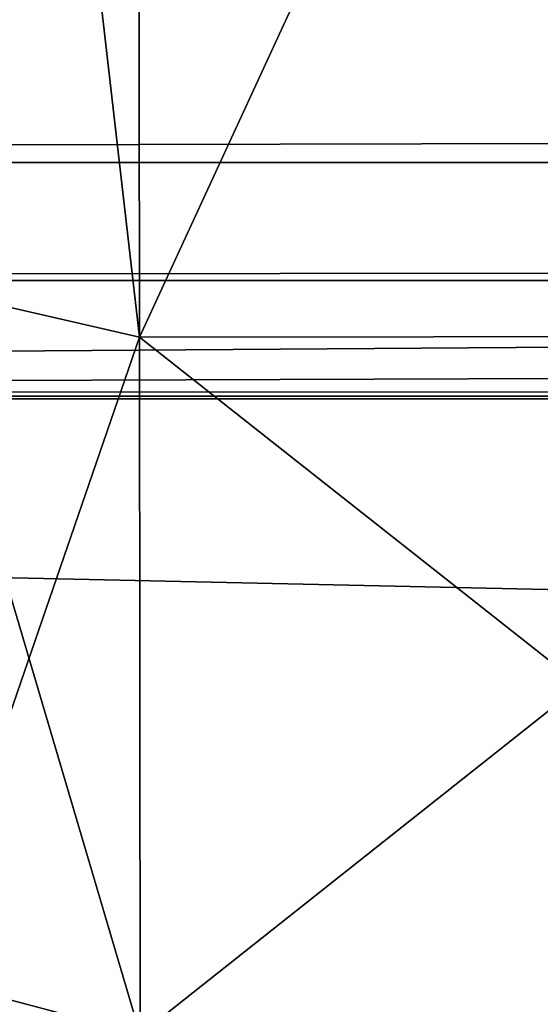
# Model space of a CAD drawing. Extents: x 0 to 76, y -31 to 0.
# Drawn here: x 2.5 to 2.7, y -30.2 to -29.9 of the extents above; entities that cross this region are included whole.
import ezdxf

# ---------------------------------------------------------------- set-up
doc = ezdxf.new("R2010")
doc.units = 0
doc.header["$LTSCALE"] = 0.25
for name, color, linetype in [('AFUCH-3-BYFB', 5, 'Continuous'), ('AFUCH-3-CTPL', 19, 'Continuous'), ('AFUCH-3-FRFB', 5, 'Continuous'), ('AFUCH-3-STFB', 5, 'Continuous'), ('AFUCH-3-STFB2', 5, 'Continuous'), ('AFUCH-P', 2, 'Continuous')]:
    doc.layers.add(name, color=color, linetype=linetype)

msp = doc.modelspace()

# ---------------------------------------------------------------- linework, layer by layer
at = {"layer": 'AFUCH-P', "linetype": 'Continuous', "lineweight": 0}
for p, q in [((76, -30.00001714499702), (0, -30.00001714499702)), ((0.5, -30.00001093499713), (75.5, -30.00001093499712))]:
    msp.add_line(p, q, dxfattribs=at)

# ---------------------------------------------------------------- meshes
at = {"layer": 'AFUCH-3-BYFB'}
mesh = msp.add_polyface(dxfattribs=at)
corners = [(75.5001768029999, -0.500000000000155, 3.089958069099917), (0.5001768029999027, -0.4999999999966533, 3.089958069099887), (0.5001768029999146, -0.2499999999966617, 3.156945367207686), (0.5001768029998885, -0.4999999999987228, 35.99620806909982), (75.5001768029999, -0.2500000000022555, 35.92922077099205), (0.5001768029999, -0.2499999999987529, 35.92922077099202), (75.5001768029999, -0.06698729811006576, 35.74620806909983), (0.5001768029999086, -0.06698729810656241, 35.7462080690998), (0.5001768029999312, 3.306688256543566e-12, 3.589958069099917), (75.50017680299992, -0.06698729810795528, 3.339958069099952), (0.5001768029999231, -0.0669872981044573, 3.339958069099916), (75.50017680299993, -1.949551631241775e-13, 3.589958069099957), (0.500176802999917, 1.20659038316262e-12, 35.49620806909982), (0.5001768029985385, -29.74999999999657, 3.089958069097917), (0.7501768029985385, -7.999999999996616, 3.089958069119318), (0.7501768029975295, -29.74999999999658, 3.089958069097917), (0.7501768029975153, -29.99999999999658, 3.339958069097896), (0.5001768029985284, -29.96650635094267, 3.2149580690979), (0.7501768029975192, -29.96650635094268, 3.214958069097905), (0.5001768029985327, -29.87499999999656, 3.123451718151804), (0.7501768029975232, -29.87499999999658, 3.123451718151804), (0.7501768029975437, -29.74999999999748, 15.12120806909794), (0.5001768029985325, -29.87499999999748, 15.08771442004404), (0.7501768029975241, -29.87499999999748, 15.08771442004404), (0.5001768029985284, -29.96650635094359, 14.99620806909792), (0.7501768029975197, -29.96650635094359, 14.99620806909792), (75.50017680299955, -7.967534030757465, 15.12120806909943), (0.5001768029995475, -7.967534030753963, 15.1212080690994), (0.7501768029985669, -7.999999999997506, 15.12120806908626), (0.7501768029975437, -29.99999999999748, 14.87120806909792), (0.5001768029995475, -7.967534030753754, 21.13299904618382), (75.50017680299955, -7.967534030757255, 21.13299904618384), (0.5001768029995536, -7.968581317742911, 21.17875507629989), (0.5001768029995475, -7.967534030753741, 21.27027912037791), (0.5001768029995536, -7.968581317742912, 21.22452309026184), (75.50017680299955, -7.968581317746414, 21.22452309026187), (75.50017680299955, -7.968581317746413, 21.17875507629992), (75.50017680299955, -7.967534030757243, 21.27027912037795), (0.5001768029995524, -7.834316669386829, 22.97223090742995), (75.50017680299956, -7.83431666939033, 22.97223090742999), (0.5001768029995901, -7.124999999998243, 26.30870806909792), (0.5001768029995648, -7.552752653052394, 24.65600893779049), (75.50017680299956, -7.552752653055895, 24.65600893779052), (75.50017680299959, -7.125000000001744, 26.30870806909795), (75.50017680299965, -6.008919452609457, 29.48606398918723), (75.50017680299977, -3.015028867647955, 35.51308720779055), (0.5001768029997748, -3.015028867644453, 35.51308720779052), (0.5001768029997016, -4.635841152905112, 32.56110584485104), (0.5001768029996387, -6.008919452605954, 29.4860639891872), (0.5001768029997876, -2.79169255267547, 35.77058703574017), (75.25017680299875, -8.000000000000094, 3.089958069119348), (75.25017680299874, -8.000000000000984, 15.12120806908629)]
mesh.append_faces([[corners[k] for k in face] for face in [(3, 4, 5, 5), (5, 6, 7, 7), (8, 9, 10, 10), (13, 14, 15, 15), (16, 17, 18, 18), (18, 19, 20, 20), (21, 22, 23, 23), (23, 24, 25, 25)]], dxfattribs={"vtx0": -1})
mesh.append_faces([[corners[k] for k in face] for face in [(0, 14, 1, 1), (18, 15, 16, 16), (16, 28, 29, 29), (21, 29, 28, 28)]], dxfattribs={"vtx0": -1, "vtx1": -1})
mesh.append_faces([[corners[k] for k in face] for face in [(23, 25, 21, 21), (30, 31, 32, 32), (33, 37, 38, 38), (41, 38, 42, 42), (43, 44, 40, 40), (48, 40, 44, 44), (46, 45, 49, 49), (26, 31, 27, 27), (14, 50, 28, 28)]], dxfattribs={"vtx1": -1})
mesh.append_faces([[corners[k] for k in face] for face in [(26, 27, 28, 28), (15, 14, 16, 16), (14, 28, 16, 16), (25, 29, 21, 21)]], dxfattribs={"vtx1": -1, "vtx3": -1})
mesh.append_faces([[corners[k] for k in face] for face in [(0, 1, 2, 2), (11, 8, 12, 12), (18, 20, 15, 15), (33, 34, 35, 35), (34, 32, 36, 36), (37, 39, 38, 38), (40, 41, 42, 42), (45, 46, 47, 47), (31, 30, 27, 27), (50, 51, 28, 28)]], dxfattribs={"vtx3": -1})
mesh = msp.add_polyface(dxfattribs=at)
corners = [(75.5001768029999, -0.500000000000155, 3.089958069099917), (0.5001768029999146, -0.2499999999966617, 3.156945367207686), (75.50017680299992, -0.25000000000016, 3.156945367207718), (0.5001768029998885, -0.4999999999987228, 35.99620806909982), (75.50017680299989, -0.5000000000022249, 35.99620806909985), (75.5001768029999, -0.2500000000022555, 35.92922077099205), (0.500176802999917, 1.20659038316262e-12, 35.49620806909982), (0.5001768029999086, -0.06698729810656241, 35.7462080690998), (75.50017680299992, -2.295053036505124e-12, 35.49620806909985), (75.5001768029999, -0.06698729811006576, 35.74620806909983), (0.5001768029999, -0.2499999999987529, 35.92922077099202), (75.50017680299993, -1.949551631241775e-13, 3.589958069099957), (75.50017680299992, -0.06698729810795528, 3.339958069099952), (0.5001768029999312, 3.306688256543566e-12, 3.589958069099917), (0.5001768029999231, -0.0669872981044573, 3.339958069099916), (0.5001768029998175, -2.158970484129174, 35.99620806910002), (75.50017680299982, -2.158970484132675, 35.99620806910005), (75.25017680299875, -8.000000000000094, 3.089958069119348), (0.7501768029985385, -7.999999999996616, 3.089958069119318), (75.25017680299874, -8.000000000000984, 15.12120806908629), (75.50017680299955, -7.967534030757465, 15.12120806909943), (0.7501768029985669, -7.999999999997506, 15.12120806908626), (75.25017680299771, -29.87500000000005, 3.123451718151834), (75.25017680299771, -29.96650635094616, 3.214958069097935), (75.25017680299773, -29.75000000000006, 3.089958069097947), (75.25017680299771, -30.00000000000006, 3.339958069097926), (75.25017680299771, -29.96650635094707, 14.99620806909796), (75.25017680299773, -29.75000000000096, 15.12120806909797), (75.25017680299771, -30.00000000000096, 14.87120806909795), (75.25017680299771, -29.87500000000097, 15.08771442004407), (75.50017680299955, -7.968581317746414, 21.22452309026187), (0.5001768029995536, -7.968581317742912, 21.22452309026184), (75.50017680299955, -7.968581317746413, 21.17875507629992), (75.50017680299955, -7.967534030757243, 21.27027912037795), (0.5001768029995475, -7.967534030753741, 21.27027912037791), (0.5001768029995536, -7.968581317742911, 21.17875507629989), (75.50017680299955, -7.967534030757255, 21.13299904618384), (75.50017680299959, -7.125000000001744, 26.30870806909795), (0.5001768029995901, -7.124999999998243, 26.30870806909792), (75.50017680299956, -7.552752653055895, 24.65600893779052), (0.5001768029995524, -7.834316669386829, 22.97223090742995), (75.50017680299956, -7.83431666939033, 22.97223090742999), (75.5001768029997, -4.635841152908615, 32.56110584485107), (0.5001768029997016, -4.635841152905112, 32.56110584485104), (75.50017680299965, -6.008919452609457, 29.48606398918723), (75.50017680299977, -3.015028867647955, 35.51308720779055), (0.5001768029996387, -6.008919452605954, 29.4860639891872), (75.50017680299979, -2.791692552678971, 35.7705870357402), (0.5001768029997876, -2.79169255267547, 35.77058703574017), (75.50017680299979, -2.494843252722171, 35.93811543361108), (0.5001768029998014, -2.494843252718669, 35.93811543361105)]
mesh.append_faces([[corners[k] for k in face] for face in [(0, 1, 2, 2), (8, 7, 9, 9), (2, 14, 12, 12), (35, 36, 32, 32)]], dxfattribs={"vtx0": -1})
mesh.append_faces([[corners[k] for k in face] for face in [(19, 20, 21, 21), (24, 25, 17, 17), (26, 27, 28, 28), (28, 17, 25, 25)]], dxfattribs={"vtx0": -1, "vtx1": -1})
mesh.append_faces([[corners[k] for k in face] for face in [(6, 7, 8, 8), (5, 9, 10, 10), (11, 12, 13, 13), (1, 14, 2, 2), (3, 15, 4, 4), (8, 11, 6, 6), (22, 23, 24, 24), (30, 31, 32, 32), (33, 34, 30, 30), (37, 38, 39, 39), (42, 43, 44, 44), (42, 45, 43, 43), (16, 15, 49, 49), (50, 48, 49, 49)]], dxfattribs={"vtx1": -1})
mesh.append_faces([[corners[k] for k in face] for face in [(17, 18, 0, 0), (23, 25, 24, 24), (27, 19, 28, 28), (19, 17, 28, 28)]], dxfattribs={"vtx1": -1, "vtx3": -1})
mesh.append_faces([[corners[k] for k in face] for face in [(3, 4, 5, 5), (15, 16, 4, 4), (26, 29, 27, 27), (40, 41, 39, 39), (43, 46, 44, 44), (45, 47, 48, 48), (15, 50, 49, 49), (48, 47, 49, 49)]], dxfattribs={"vtx3": -1})
at = {"layer": 'AFUCH-3-CTPL'}
mesh = msp.add_polyface(dxfattribs=at)
corners = [(2.951370044647939, -29.65736175855754, 2.027202951180012), (2.465370415103886, -29.6579618277602, 2.027202951180011), (2.95087223787781, -29.25418508361266, 2.430379933448567), (2.465552625027939, -29.80553473300337, 1.476452951180012), (2.950192221183639, -28.70343550342463, 2.577952951180002), (2.464192591639585, -28.70403557262729, 2.577952951180001), (2.949512204489469, -28.1526859232366, 2.430379933448555), (2.461373189970995, -29.25525838503068, 2.431192111275057), (2.949014397719342, -27.74950924829173, 2.027202951179992), (2.463014768175288, -27.75010931749439, 2.027202951179991), (2.9488321877953, -27.60193634304857, 1.47645295117999), (2.460011998643962, -28.15282140319596, 2.431192111275045), (2.949014397719344, -27.74950924829174, 0.925702951179992), (2.46301476817529, -27.75010931749441, 0.9257029511799907), (2.949512204489473, -28.15268592323662, 0.5225259689114371), (2.459331402980448, -27.60160291227862, 1.47645295117999), (2.950192221183644, -28.70343550342465, 0.3749529511800018), (2.46419259163959, -28.70403557262732, 0.3749529511800009), (2.950872237877814, -29.25418508361269, 0.522525968911448), (2.460011998643966, -28.15282140319599, 0.5217137910849442), (2.951370044647941, -29.65736175855755, 0.9257029511800114), (2.465370415103887, -29.65796182776022, 0.925702951180011), (2.951552254571979, -29.80493466380071, 1.476452951180013), (2.461373189970999, -29.2552583850307, 0.5217137910849564), (2.458637743059803, -29.87447665664531, 2.152202951180013), (2.458861307937099, -30.05554318541166, 1.476452951180015), (2.457192596975372, -28.70404421559935, 2.827952951180001), (2.458026952456237, -29.3797937005055, 2.646886284394677), (2.456358241494509, -28.0282947306932, 2.646886284394662), (2.455523886013647, -27.35254524578705, 1.476452951179987), (2.455747450890944, -27.5336117745534, 2.152202951179988), (2.455747450890946, -27.53361177455341, 0.8007029511799884), (2.457192596975378, -28.70404421559937, 0.1249529511800009), (2.456358241494513, -28.02829473069322, 0.306019617965325), (2.458026952456241, -29.37979370050552, 0.3060196179653392), (2.458637743059806, -29.87447665664532, 0.8007029511800132), (2.958637361932285, -29.87385930149855, 0.8007029511800136), (2.958860926809578, -30.05492583026489, 1.476452951180016), (2.957192215847857, -28.7034268604526, 0.1249529511800018), (2.958026571328721, -29.37917634535875, 0.3060196179653396), (2.956357860366992, -28.02767737554645, 0.3060196179653261), (2.955523504886127, -27.35192789064028, 1.476452951179988), (2.955747069763426, -27.53299441940664, 0.8007029511799898), (2.956357860366988, -28.02767737554642, 2.646886284394664), (2.955747069763423, -27.53299441940662, 2.15220295117999), (2.957192215847852, -28.70342686045257, 2.827952951180002), (2.958637361932283, -29.87385930149854, 2.152202951180014), (2.958026571328716, -29.37917634535873, 2.646886284394678), (2.833771118524225, -29.98226673324175, 2.214702951180015), (2.896253163663239, -29.96768639943047, 2.206329538916542), (2.833103836003939, -29.44183063650448, 2.755139459867733), (2.832192311129728, -28.70358119923927, 2.952952951180001), (2.894692263488788, -28.70350402984592, 2.936206126653056), (2.831280786255518, -27.96533176197405, 2.755139459867717), (2.895593449624685, -29.43338006123033, 2.740636284394679), (2.941318344263792, -29.41044699901488, 2.701012872131205), (2.940445404086254, -28.7034475379292, 2.890452951180001), (2.830613503735234, -27.42489566523679, 2.214702951179988), (2.893131363314339, -27.43932166026138, 2.206329538916516), (2.83036926138131, -27.22708232470886, 1.476452951179986), (2.893791077352891, -27.97362799846151, 2.740636284394663), (2.939572463908717, -27.99644807684352, 2.701012872131191), (2.938933427346792, -27.47888855040499, 2.183452951179989), (2.830613503735237, -27.42489566523681, 0.738202951179988), (2.893131363314343, -27.4393216602614, 0.7465763634434612), (2.831280786255523, -27.96533176197408, 0.1977664424922703), (2.892889891216997, -27.2437519670771, 1.476452951179987), (2.938699523731182, -27.28944861575785, 1.476452951179987), (2.938933427346795, -27.478888550405, 0.7694529511799894), (2.832192311129734, -28.7035811992393, -4.704881999817445e-05), (2.894692263488793, -28.70350402984595, 0.01669977570694681), (2.833103836003944, -29.44183063650451, 0.197766442492286), (2.893791077352896, -27.97362799846153, 0.2122696179653253), (2.939572463908721, -27.99644807684355, 0.2518930302287983), (2.940445404086259, -28.70344753792923, 0.06245295118000181), (2.833771118524228, -29.98226673324177, 0.7382029511800151), (2.896253163663242, -29.96768639943049, 0.7465763634434874), (2.834015360878155, -30.18008007376971, 1.476452951180017), (2.89559344962469, -29.43338006123036, 0.2122696179653406), (2.941318344263796, -29.41044699901491, 0.2518930302288125), (2.941957380825721, -29.92800652545344, 0.7694529511800151), (2.896494635760584, -30.16325609261477, 1.476452951180017), (2.942191284441331, -30.11744646010058, 1.476452951180017), (2.941957380825718, -29.92800652545343, 2.183452951180014), (2.583771309087995, -29.98257541081515, 0.7382029511800141), (2.584015551441922, -30.1803887513431, 1.476452951180017), (2.582192501693501, -28.70388987681268, -4.704881999861854e-05), (2.583104026567712, -29.44213931407789, 0.1977664424922849), (2.580613694299004, -27.42520434281019, 0.7382029511799881), (2.58128097681929, -27.96564043954747, 0.19776644249227), (2.580613694299001, -27.42520434281018, 2.214702951179988), (2.580369451945077, -27.22739100228224, 1.476452951179986), (2.582192501693496, -28.70388987681265, 2.952952951180001), (2.581280976819285, -27.96564043954744, 2.755139459867717), (2.583771309087993, -29.98257541081514, 2.214702951180014), (2.583104026567706, -29.44213931407787, 2.755139459867732), (2.521253449508887, -29.96814941579055, 2.206329538916541), (2.520593735470333, -29.43384307759042, 2.740636284394677), (2.474812348914508, -29.4110229992084, 2.701012872131205), (2.475451385476434, -29.92858252564695, 2.183452951180013), (2.521494921606232, -30.16371910897485, 1.476452951180016), (2.519692549334436, -28.703967046206, 2.936206126653056), (2.518791363198539, -27.97409101482159, 2.740636284394662), (2.473066468559433, -27.99702407703704, 2.70101287213119), (2.47393940873697, -28.70402353812272, 2.890452951180001), (2.518131649159987, -27.43978467662146, 2.206329538916516), (2.517890177062645, -27.24421498343718, 1.476452951179986), (2.472193528381898, -27.29002461595137, 1.476452951179986), (2.472427431997509, -27.47946455059851, 2.183452951179988), (2.51813164915999, -27.43978467662147, 0.7465763634434606), (2.518791363198544, -27.97409101482161, 0.2122696179653246), (2.473066468559438, -27.99702407703706, 0.2518930302287974), (2.472427431997511, -27.47946455059852, 0.7694529511799888), (2.519692549334441, -28.70396704620603, 0.01669977570694613), (2.520593735470338, -29.43384307759044, 0.2122696179653388), (2.474812348914512, -29.41102299920843, 0.2518930302288109), (2.473939408736975, -28.70402353812275, 0.06245295118000095), (2.52125344950889, -29.96814941579057, 0.7465763634434863), (2.475685289092048, -30.1180224602941, 1.476452951180016), (2.475451385476437, -29.92858252564696, 0.7694529511800139)]
mesh.append_faces([[corners[k] for k in face] for face in [(1, 24, 7, 7), (26, 5, 27, 27), (26, 28, 5, 5), (29, 9, 30, 30), (31, 13, 29, 29), (13, 31, 19, 19), (32, 17, 33, 33), (32, 34, 17, 17), (21, 23, 35, 35), (9, 11, 30, 30)]])
mesh.append_faces([[corners[k] for k in face] for face in [(33, 19, 31, 31), (27, 7, 24, 24), (16, 40, 14, 14), (46, 2, 47, 47), (2, 46, 0, 0), (42, 14, 40, 40), (47, 4, 45, 45), (37, 0, 46, 46), (52, 55, 56, 56), (58, 61, 62, 62), (64, 67, 68, 68), (70, 73, 74, 74), (76, 79, 80, 80), (49, 82, 83, 83), (39, 80, 79, 79), (40, 74, 73, 73), (41, 68, 67, 67), (43, 62, 61, 61), (47, 56, 55, 55), (96, 98, 99, 99), (101, 103, 104, 104), (105, 107, 108, 108), (109, 111, 112, 112), (113, 115, 116, 116), (117, 118, 119, 119), (27, 99, 98, 98), (28, 104, 103, 103), (33, 112, 111, 111), (34, 116, 115, 115)]], dxfattribs={"vtx0": -1})
mesh.append_faces([[corners[k] for k in face] for face in [(0, 1, 2, 2), (1, 0, 3, 3), (4, 5, 6, 6), (5, 4, 7, 7), (2, 7, 4, 4), (8, 9, 10, 10), (9, 8, 11, 11), (6, 11, 8, 8), (12, 13, 14, 14), (13, 12, 15, 15), (10, 15, 12, 12), (16, 17, 18, 18), (17, 16, 19, 19), (14, 19, 16, 16), (20, 21, 22, 22), (21, 20, 23, 23), (18, 23, 20, 20), (22, 3, 0, 0), (24, 1, 25, 25), (5, 28, 11, 11), (17, 34, 23, 23), (25, 3, 35, 35), (35, 23, 34, 34), (17, 19, 33, 33), (13, 15, 29, 29), (30, 11, 28, 28), (5, 7, 27, 27), (36, 20, 37, 37), (20, 36, 18, 18), (38, 16, 39, 39), (38, 40, 16, 16), (41, 10, 42, 42), (10, 41, 8, 8), (43, 6, 44, 44), (6, 43, 4, 4), (2, 4, 47, 47), (44, 8, 41, 41), (12, 14, 42, 42), (39, 18, 36, 36), (22, 0, 37, 37), (48, 49, 50, 50), (51, 52, 53, 53), (52, 51, 54, 54), (57, 58, 59, 59), (58, 57, 60, 60), (63, 64, 65, 65), (64, 63, 66, 66), (69, 70, 71, 71), (70, 69, 72, 72), (75, 76, 77, 77), (76, 75, 78, 78), (76, 80, 81, 81), (70, 74, 78, 78), (64, 68, 72, 72), (58, 62, 66, 66), (52, 56, 60, 60), (49, 48, 81, 81), (49, 83, 54, 54), (46, 83, 37, 37), (83, 46, 55, 55), (45, 56, 47, 47), (56, 45, 61, 61), (44, 62, 43, 43), (62, 44, 67, 67), (42, 68, 41, 41), (68, 42, 73, 73), (38, 74, 40, 40), (74, 38, 79, 79), (36, 80, 39, 39), (80, 36, 82, 82), (77, 81, 48, 48), (82, 37, 83, 83), (71, 78, 75, 75), (65, 72, 69, 69), (59, 66, 63, 63), (53, 60, 57, 57), (50, 54, 51, 51), (84, 75, 85, 85), (75, 84, 71, 71), (86, 69, 87, 87), (69, 86, 65, 65), (88, 63, 89, 89), (63, 88, 59, 59), (90, 57, 91, 91), (57, 90, 53, 53), (92, 51, 93, 93), (51, 92, 50, 50), (94, 48, 95, 95), (48, 94, 77, 77), (95, 50, 92, 92), (93, 53, 90, 90), (91, 59, 88, 88), (89, 65, 86, 86), (87, 71, 84, 84), (85, 77, 94, 94), (94, 96, 85, 85), (96, 94, 97, 97), (96, 99, 100, 100), (92, 101, 95, 95), (101, 92, 102, 102), (101, 104, 97, 97), (90, 105, 93, 93), (105, 90, 106, 106), (105, 108, 102, 102), (88, 109, 91, 91), (109, 88, 110, 110), (109, 112, 106, 106), (86, 113, 89, 89), (113, 86, 114, 114), (113, 116, 110, 110), (84, 117, 87, 87), (117, 84, 100, 100), (117, 119, 114, 114), (35, 119, 25, 25), (119, 35, 115, 115), (32, 116, 34, 34), (116, 32, 111, 111), (31, 112, 33, 33), (112, 31, 107, 107), (30, 108, 29, 29), (108, 30, 103, 103), (26, 104, 28, 28), (104, 26, 98, 98), (24, 99, 27, 27), (99, 24, 118, 118), (91, 106, 90, 90), (107, 29, 108, 108), (89, 110, 88, 88), (87, 114, 86, 86), (85, 100, 84, 84), (95, 97, 94, 94), (93, 102, 92, 92), (118, 25, 119, 119)]], dxfattribs={"vtx1": -1})
mesh.append_faces([[corners[k] for k in face] for face in [(1, 7, 2, 2), (5, 11, 6, 6), (9, 15, 10, 10), (13, 19, 14, 14), (17, 23, 18, 18), (21, 3, 22, 22), (3, 21, 35, 35), (15, 9, 29, 29), (1, 3, 25, 25), (43, 45, 4, 4), (20, 22, 37, 37), (6, 8, 44, 44), (10, 12, 42, 42), (16, 18, 39, 39), (52, 54, 55, 55), (58, 60, 61, 61), (64, 66, 67, 67), (70, 72, 73, 73), (76, 78, 79, 79), (76, 81, 77, 77), (70, 78, 71, 71), (64, 72, 65, 65), (58, 66, 59, 59), (52, 60, 53, 53), (49, 81, 82, 82), (49, 54, 50, 50), (83, 55, 54, 54), (56, 61, 60, 60), (62, 67, 66, 66), (68, 73, 72, 72), (74, 79, 78, 78), (80, 82, 81, 81), (36, 37, 82, 82), (38, 39, 79, 79), (42, 40, 73, 73), (44, 41, 67, 67), (45, 43, 61, 61), (46, 47, 55, 55), (48, 50, 95, 95), (51, 53, 93, 93), (57, 59, 91, 91), (63, 65, 89, 89), (69, 71, 87, 87), (75, 77, 85, 85), (96, 97, 98, 98), (96, 100, 85, 85), (101, 102, 103, 103), (101, 97, 95, 95), (105, 106, 107, 107), (105, 102, 93, 93), (109, 110, 111, 111), (109, 106, 91, 91), (113, 114, 115, 115), (113, 110, 89, 89), (117, 100, 118, 118), (117, 114, 87, 87), (119, 115, 114, 114), (116, 111, 110, 110), (112, 107, 106, 106), (108, 103, 102, 102), (104, 98, 97, 97), (99, 118, 100, 100), (31, 29, 107, 107), (32, 33, 111, 111), (35, 34, 115, 115), (24, 25, 118, 118), (26, 27, 98, 98), (30, 28, 103, 103)]], dxfattribs={"vtx3": -1})
at = {"layer": 'AFUCH-3-FRFB'}
mesh = msp.add_polyface(dxfattribs=at)
corners = [(75.75, -31.00001714499695, 3.464992512300021), (0.25, -31.00001714499695, 3.464992512300011), (0.25, -30.96652349594305, 3.339992512300011), (0.25, -30.75001714499694, 3.214992512300013), (75.75, -30.87501714499695, 3.248486161353912), (0.25, -30.87501714499694, 3.248486161353902), (0.2438088971429098, -30.98584791123996, 3.382254854980947), (0.25, -31.00001714499702, 14.87099251230002), (38, -31.00001714499701, 13.62099251230257), (36.22456169772242, -31.00001714499701, 13.90421993054348), (34.62536612414807, -31.00001714499702, 14.72578700211944), (34.18183075342318, -31.00001714499702, 14.87099251230002), (34.48891506530097, -31.00001714499702, 14.80524336206095), (34.33885282620167, -31.00001714499702, 14.85437104256959), (0.25, -30.75001714499702, 15.12099251230002), (34.18183075342318, -30.75001714499702, 15.12099251230002), (0.25, -30.00001714499702, 15.12099251230003), (34.18183075342318, -30.00001714499702, 15.12099251230003), (0.25, -30.87501714499702, 15.08749886324613), (34.18183075342318, -30.87501714499702, 15.08749886324613), (34.18183075342318, -30.96652349594313, 14.99599251230002), (0.25, -30.96652349594313, 14.99599251230002), (34.61933075342318, -30.96652349594313, 14.8787647406114), (34.39119351712783, -30.75001714499702, 15.09883055265944), (34.66508392889624, -30.87501714499702, 14.95801156513835), (34.39119351712784, -30.00001714499702, 15.09883055265945), (0, -30.00001714499702, 14.87099251230003), (38, -30.00001714499702, 13.87099251230257), (0, -30.00001714499695, 3.464992512300018), (34.59127650259356, -30.00001714499702, 15.03332697864793), (34.77321124772303, -30.00001714499702, 14.92738516539259), (36.30234491950487, -30.00001714499701, 14.1418115347915), (75.99999999999999, -30.00001714499695, 3.464992512300028)]
mesh.append_faces([[corners[k] for k in face] for face in [(1, 6, 2, 2), (12, 22, 13, 13), (15, 19, 23, 23), (23, 19, 24, 24), (11, 13, 20, 20), (20, 13, 22, 22)]])
mesh.append_faces([[corners[k] for k in face] for face in [(3, 4, 5, 5), (15, 18, 19, 19), (7, 20, 21, 21), (21, 19, 18, 18), (20, 24, 19, 19)]], dxfattribs={"vtx0": -1})
mesh.append_faces([[corners[k] for k in face] for face in [(7, 10, 11, 11), (26, 27, 28, 28), (27, 26, 31, 31)]], dxfattribs={"vtx0": -1, "vtx1": -1})
mesh.append_faces([[corners[k] for k in face] for face in [(17, 30, 26, 26), (27, 32, 28, 28)]], dxfattribs={"vtx0": -1, "vtx1": -1, "vtx3": -1})
mesh.append_faces([[corners[k] for k in face] for face in [(7, 8, 9, 9), (7, 9, 10, 10)]], dxfattribs={"vtx0": -1, "vtx3": -1})
mesh.append_faces([[corners[k] for k in face] for face in [(14, 15, 16, 16), (14, 18, 15, 15), (20, 19, 21, 21), (17, 15, 25, 25), (25, 29, 17, 17)]], dxfattribs={"vtx1": -1})
mesh.append_faces([[corners[k] for k in face] for face in [(7, 1, 8, 8), (10, 12, 11, 11), (16, 17, 26, 26), (29, 30, 17, 17), (30, 31, 26, 26)]], dxfattribs={"vtx1": -1, "vtx3": -1})
mesh.append_faces([[corners[k] for k in face] for face in [(0, 1, 2, 2), (12, 13, 11, 11), (15, 17, 16, 16), (7, 11, 20, 20), (15, 23, 25, 25)]], dxfattribs={"vtx3": -1})
mesh = msp.add_polyface(dxfattribs=at)
corners = [(41.22678875227696, -30.75001714499702, 14.92738516539258), (40.74493010363327, -30.87501714499702, 14.57300066779709), (41.24659624301035, -30.87501714499702, 14.90037613287027), (39.69765508049512, -30.75001714499702, 14.14181153479149), (38.95330422063802, -30.87501714499701, 13.92090217544592), (0.25, -30.75001714499694, 3.214992512300013), (0.25, -30.00001714499694, 3.214992512300018), (75.75, -30.00001714499694, 3.214992512300029), (0.25, -31.00001714499695, 3.464992512300011), (75.75, -31.00001714499695, 3.464992512300021), (38, -31.00001714499701, 13.62099251230257), (39.77543830227758, -31.00001714499701, 13.90421993054348), (41.37463387585192, -31.00001714499702, 14.72578700211945), (40.79068327910632, -30.96652349594313, 14.49375384327015), (38.96919413172477, -30.96652349594312, 13.83078601158434), (41.30071131406444, -30.96652349594313, 14.82658608375602), (38, -30.75001714499701, 13.87099251230257), (37.03080586827522, -30.96652349594312, 13.83078601158434), (41.8181692465768, -30.87501714499702, 15.08749886324613), (41.33491607110375, -30.87501714499702, 14.95801156513835), (41.3806692465768, -30.96652349594313, 14.8787647406114), (41.60880648287215, -30.75001714499702, 15.09883055265944), (41.40872349740643, -30.75001714499702, 15.03332697864793), (41.51108493469903, -31.00001714499702, 14.80524336206095), (38, -30.00001714499702, 13.87099251230257), (39.69765508049512, -30.00001714499702, 14.1418115347915), (41.22678875227696, -30.00001714499702, 14.92738516539259), (41.40872349740643, -30.00001714499702, 15.03332697864793), (0, -30.00001714499695, 3.464992512300018), (75.99999999999999, -30.00001714499695, 3.464992512300028), (41.8181692465768, -30.00001714499702, 15.12099251230003)]
mesh.append_faces([[corners[k] for k in face] for face in [(0, 3, 1, 1), (1, 3, 4, 4), (11, 12, 13, 13), (11, 13, 14, 14), (11, 14, 10, 10), (16, 4, 3, 3), (21, 22, 19, 19), (22, 0, 19, 19), (12, 23, 20, 20)]])
mesh.append_faces([[corners[k] for k in face] for face in [(12, 15, 13, 13), (1, 14, 13, 13), (0, 2, 19, 19), (24, 3, 25, 25), (0, 25, 3, 3)]], dxfattribs={"vtx0": -1})
mesh.append_faces([[corners[k] for k in face] for face in [(15, 2, 13, 13), (27, 30, 26, 26)]], dxfattribs={"vtx0": -1, "vtx1": -1})
mesh.append_faces([[corners[k] for k in face] for face in [(6, 28, 29, 29)]], dxfattribs={"vtx0": -1, "vtx1": -1, "vtx3": -1})
mesh.append_faces([[corners[k] for k in face] for face in [(15, 19, 2, 2)]], dxfattribs={"vtx0": -1, "vtx3": -1})
mesh.append_faces([[corners[k] for k in face] for face in [(1, 13, 2, 2), (16, 3, 24, 24), (26, 25, 0, 0), (26, 0, 27, 27)]], dxfattribs={"vtx1": -1})
mesh.append_faces([[corners[k] for k in face] for face in [(8, 9, 10, 10)]], dxfattribs={"vtx1": -1, "vtx3": -1})
mesh.append_faces([[corners[k] for k in face] for face in [(0, 1, 2, 2), (5, 6, 7, 7), (1, 4, 14, 14), (17, 14, 4, 4), (18, 19, 20, 20), (12, 20, 15, 15), (15, 20, 19, 19), (0, 22, 27, 27), (27, 22, 21, 21)]], dxfattribs={"vtx3": -1})
mesh = msp.add_polyface(dxfattribs=at)
corners = [(36.30234491950487, -30.75001714499702, 14.14181153479149), (37.04669577936196, -30.87501714499701, 13.92090217544592), (38, -30.75001714499701, 13.87099251230257), (35.25506989636672, -30.87501714499702, 14.57300066779709), (35.20931672089367, -30.96652349594313, 14.49375384327015), (37.03080586827522, -30.96652349594312, 13.83078601158434), (75.75, -30.75001714499694, 3.214992512300023), (75.75, -30.87501714499695, 3.248486161353912), (0.25, -30.75001714499694, 3.214992512300013), (0.25, -30.96652349594305, 3.339992512300011), (0.25, -30.87501714499694, 3.248486161353902), (75.75, -30.96652349594305, 3.339992512300021), (34.48891506530097, -31.00001714499702, 14.80524336206095), (34.62536612414807, -31.00001714499702, 14.72578700211944), (34.61933075342318, -30.96652349594313, 14.8787647406114), (34.69928868593556, -30.96652349594313, 14.82658608375601), (34.77321124772303, -30.75001714499702, 14.92738516539258), (34.66508392889624, -30.87501714499702, 14.95801156513835), (34.75340375698964, -30.87501714499702, 14.90037613287026), (34.59127650259355, -30.75001714499702, 15.03332697864792), (34.39119351712783, -30.75001714499702, 15.09883055265944), (34.18183075342318, -30.96652349594313, 14.99599251230002), (38.95330422063802, -30.87501714499701, 13.92090217544592), (36.22456169772242, -31.00001714499701, 13.90421993054348), (38, -31.00001714499701, 13.62099251230257), (38.96919413172477, -30.96652349594312, 13.83078601158434), (34.77321124772303, -30.00001714499702, 14.92738516539259), (34.59127650259356, -30.00001714499702, 15.03332697864793), (34.39119351712784, -30.00001714499702, 15.09883055265945), (38, -30.00001714499702, 13.87099251230257), (36.30234491950487, -30.00001714499701, 14.1418115347915)]
mesh.append_faces([[corners[k] for k in face] for face in [(0, 1, 2, 2), (1, 0, 3, 3), (12, 13, 14, 14), (16, 19, 17, 17), (19, 20, 17, 17), (1, 22, 2, 2), (0, 16, 3, 3), (13, 23, 4, 4), (4, 23, 5, 5), (24, 25, 5, 5), (24, 5, 23, 23)]])
mesh.append_faces([[corners[k] for k in face] for face in [(1, 4, 5, 5), (13, 15, 14, 14), (16, 18, 3, 3)]], dxfattribs={"vtx0": -1})
mesh.append_faces([[corners[k] for k in face] for face in [(15, 18, 14, 14)]], dxfattribs={"vtx0": -1, "vtx1": -1})
mesh.append_faces([[corners[k] for k in face] for face in [(15, 3, 18, 18)]], dxfattribs={"vtx0": -1, "vtx3": -1})
mesh.append_faces([[corners[k] for k in face] for face in [(6, 7, 8, 8), (9, 10, 11, 11), (1, 5, 22, 22), (16, 26, 19, 19), (27, 28, 19, 19), (16, 0, 26, 26), (2, 29, 0, 0), (30, 26, 0, 0)]], dxfattribs={"vtx1": -1})
mesh.append_faces([[corners[k] for k in face] for face in [(1, 3, 4, 4), (16, 17, 18, 18), (21, 14, 17, 17), (18, 17, 14, 14), (13, 4, 15, 15), (15, 4, 3, 3), (26, 27, 19, 19), (28, 20, 19, 19), (29, 30, 0, 0)]], dxfattribs={"vtx3": -1})
mesh = msp.add_polyface(dxfattribs=at)
corners = [(75.75, -31.00001714499695, 3.464992512300021), (0.25, -30.96652349594305, 3.339992512300011), (75.75, -30.96652349594305, 3.339992512300021), (0.25, -30.87501714499694, 3.248486161353902), (75.75, -30.87501714499695, 3.248486161353912), (75.75, -30.75001714499694, 3.214992512300023), (0.25, -30.75001714499694, 3.214992512300013), (75.75, -30.00001714499694, 3.214992512300029), (41.8181692465768, -31.00001714499702, 14.87099251230002), (41.37463387585192, -31.00001714499702, 14.72578700211945), (75.75, -31.00001714499702, 14.87099251230002), (41.66114717379832, -31.00001714499702, 14.85437104256959), (41.51108493469903, -31.00001714499702, 14.80524336206095), (39.77543830227758, -31.00001714499701, 13.90421993054348), (38, -31.00001714499701, 13.62099251230257), (75.75, -30.96652349594313, 14.99599251230002), (41.8181692465768, -30.96652349594313, 14.99599251230002), (75.75, -30.75001714499702, 15.12099251230002), (41.8181692465768, -30.87501714499702, 15.08749886324613), (75.75, -30.87501714499702, 15.08749886324613), (41.8181692465768, -30.75001714499702, 15.12099251230002), (75.75, -30.00001714499702, 15.12099251230003), (41.8181692465768, -30.00001714499702, 15.12099251230003), (41.3806692465768, -30.96652349594313, 14.8787647406114), (41.60880648287215, -30.75001714499702, 15.09883055265944), (41.33491607110375, -30.87501714499702, 14.95801156513835), (41.60880648287215, -30.00001714499702, 15.09883055265945), (41.40872349740643, -30.00001714499702, 15.03332697864793), (0.25, -30.00001714499694, 3.214992512300018), (75.99999999999999, -30.00001714499695, 3.464992512300028), (39.69765508049512, -30.00001714499702, 14.1418115347915), (75.99999999999999, -30.00001714499702, 14.87099251230003), (38, -30.00001714499702, 13.87099251230257), (41.22678875227696, -30.00001714499702, 14.92738516539259)]
mesh.append_faces([[corners[k] for k in face] for face in [(8, 16, 11, 11), (11, 16, 23, 23), (11, 23, 12, 12), (20, 24, 18, 18), (18, 24, 25, 25)]])
mesh.append_faces([[corners[k] for k in face] for face in [(0, 1, 2, 2), (2, 3, 4, 4), (8, 15, 16, 16), (17, 18, 19, 19), (19, 16, 15, 15), (18, 23, 16, 16)]], dxfattribs={"vtx0": -1})
mesh.append_faces([[corners[k] for k in face] for face in [(8, 9, 10, 10), (30, 31, 32, 32)]], dxfattribs={"vtx0": -1, "vtx1": -1})
mesh.append_faces([[corners[k] for k in face] for face in [(31, 33, 22, 22)]], dxfattribs={"vtx0": -1, "vtx1": -1, "vtx3": -1})
mesh.append_faces([[corners[k] for k in face] for face in [(14, 0, 10, 10), (31, 22, 21, 21)]], dxfattribs={"vtx0": -1, "vtx3": -1})
mesh.append_faces([[corners[k] for k in face] for face in [(5, 6, 7, 7), (11, 12, 8, 8), (10, 15, 8, 8), (18, 16, 19, 19), (21, 22, 17, 17), (20, 22, 24, 24), (26, 27, 24, 24), (26, 22, 27, 27)]], dxfattribs={"vtx1": -1})
mesh.append_faces([[corners[k] for k in face] for face in [(12, 9, 8, 8), (9, 13, 10, 10), (13, 14, 10, 10), (7, 28, 29, 29), (30, 33, 31, 31), (31, 29, 32, 32)]], dxfattribs={"vtx1": -1, "vtx3": -1})
mesh.append_faces([[corners[k] for k in face] for face in [(17, 20, 18, 18), (22, 20, 17, 17), (22, 26, 24, 24)]], dxfattribs={"vtx3": -1})
at = {"layer": 'AFUCH-3-STFB'}
mesh = msp.add_polyface(dxfattribs=at)
corners = [(75.75, -29.50001093499713, 21.42922671099207), (75.85206207261596, -29.5458867897652, 21.34827608171581), (75.93301270189222, -29.50001093499713, 21.24621400909984), (75.66547531463813, -29.51239314071131, 21.46787554158587), (75.5, -29.75001093499713, 21.42922671099207), (75.57322330470336, -29.75001093499713, 21.42299070439648), (75.5, -29.50001093499713, 21.49621400909984), (75.5, -29.93302363688935, 21.24621400909984), (75.5, -30.00001093499713, 20.99621400909984), (75.64793792738404, -29.95413508022906, 21.14415193648388), (75.75, -29.93302363688935, 20.99621400909984), (75.93301270189222, -29.75001093499713, 20.99621400909984), (75.92677669529664, -29.75001093499713, 21.06943731380321), (76, -29.50001093499713, 20.99621400909984), (75.97166153248602, -29.51239314071131, 21.16168932373797), (75.78867513459481, -29.78868606959194, 21.28488914369466), (75.5, -30.00001093499709, 15.12121400909984), (75.75, -29.93302363688931, 15.12121400909984), (76, -29.50001093499709, 15.12121400909985), (75.93301270189222, -29.75001093499709, 15.12121400909984), (0, -29.50001093499713, 20.99621400909987), (0.02833846751397684, -29.51239314071131, 21.161689323738), (0.0669872981077825, -29.50001093499713, 21.24621400909987), (0.07322330470336325, -29.75001093499713, 21.06943731380323), (0.2500000000000012, -29.50001093499713, 21.42922671099209), (0.3345246853618755, -29.51239314071131, 21.46787554158589), (0.5, -29.50001093499713, 21.49621400909987), (0.1479379273840359, -29.5458867897652, 21.34827608171584), (0.2113248654051891, -29.78868606959194, 21.28488914369468), (0.4267766952966386, -29.75001093499713, 21.4229907043965), (0.06698729810778076, -29.75001093499713, 20.99621400909987), (0.5, -30.00001093499713, 20.99621400909987), (0.3520620726159676, -29.95413508022906, 21.1441519364839), (0.2500000000000001, -29.93302363688935, 20.99621400909987), (0.5000000000000001, -29.93302363688935, 21.24621400909987), (0.5000000000000001, -29.75001093499713, 21.42922671099209), (0, -29.50001093499709, 15.12121400909987), (0.06698729810778066, -29.75001093499709, 15.12121400909987), (0.5, -30.00001093499709, 15.12121400909987), (0.2499999999999999, -29.93302363688931, 15.12121400909987), (0.2500000000000002, -8.50001093499713, 21.42922671099223), (0.1479379273840367, -8.45413508022906, 21.34827608171598), (0.06698729810778087, -8.500010934997128, 21.24621400910001), (0.3345246853618755, -8.487628729282951, 21.46787554158604), (0.5000000000000001, -8.25001093499713, 21.42922671099223), (0.4267766952966384, -8.25001093499713, 21.42299070439665), (0.5, -8.50001093499713, 21.49621400910001), (0.5000000000000001, -8.06699823310491, 21.24621400910002), (0.5, -8.000010934997126, 20.99621400910002), (0.3520620726159669, -8.045886789765198, 21.14415193648405), (0.250000000000001, -8.06699823310491, 20.99621400910002), (0.06698729810778242, -8.250010934997128, 20.99621400910001), (0.0732233047033648, -8.250010934997128, 21.06943731380338), (0, -8.500010934997126, 20.99621400910001), (0.02833846751397839, -8.48762872928295, 21.16168932373814), (0.2113248654051892, -8.211335800402317, 21.28488914369483), (0.5, -8.000010934997087, 15.12121400910002), (0.2500000000000001, -8.066998233104869, 15.12121400910002), (0, -8.500010934997087, 15.12121400910001), (0.0669872981077807, -8.250010934997087, 15.12121400910002), (76, -8.500010934997126, 20.99621400909999), (75.97166153248602, -8.48762872928295, 21.16168932373812), (75.93301270189222, -8.500010934997128, 21.24621400909999), (75.92677669529664, -8.250010934997128, 21.06943731380335), (75.75, -8.50001093499713, 21.4292267109922), (75.66547531463813, -8.487628729282951, 21.46787554158601), (75.5, -8.50001093499713, 21.49621400909999), (75.85206207261596, -8.454135080229062, 21.34827608171596), (75.78867513459481, -8.211335800402317, 21.2848891436948), (75.57322330470336, -8.25001093499713, 21.42299070439663), (75.93301270189222, -8.250010934997126, 20.99621400909999), (75.5, -8.000010934997126, 20.99621400909999), (75.64793792738404, -8.045886789765197, 21.14415193648403), (75.75, -8.066998233104908, 20.99621400909999), (75.5, -8.06699823310491, 21.24621400909999), (75.5, -8.25001093499713, 21.42922671099221), (76, -8.500010934997087, 15.12121400909999), (75.93301270189222, -8.250010934997087, 15.12121400909999), (75.5, -8.000010934997087, 15.12121400909999), (75.75, -8.066998233104869, 15.12121400909999)]
mesh.append_faces([[corners[k] for k in face] for face in [(0, 1, 2, 2), (1, 0, 3, 3), (4, 5, 6, 6), (4, 7, 5, 5), (8, 9, 7, 7), (8, 10, 9, 9), (11, 12, 10, 10), (11, 13, 12, 12), (12, 13, 14, 14), (12, 15, 10, 10), (1, 14, 2, 2), (0, 6, 3, 3), (6, 5, 3, 3), (5, 7, 15, 15), (7, 9, 15, 15), (10, 15, 9, 9), (2, 14, 13, 13), (20, 21, 22, 22), (21, 20, 23, 23), (24, 25, 26, 26), (25, 24, 27, 27), (25, 29, 26, 26), (21, 27, 22, 22), (20, 30, 23, 23), (31, 32, 33, 33), (31, 34, 32, 32), (35, 29, 34, 34), (35, 26, 29, 29), (34, 29, 28, 28), (34, 28, 32, 32), (33, 32, 28, 28), (33, 28, 23, 23), (33, 23, 30, 30), (22, 27, 24, 24), (40, 41, 42, 42), (41, 40, 43, 43), (44, 45, 46, 46), (44, 47, 45, 45), (48, 49, 47, 47), (48, 50, 49, 49), (51, 52, 50, 50), (51, 53, 52, 52), (52, 53, 54, 54), (52, 55, 50, 50), (41, 54, 42, 42), (40, 46, 43, 43), (46, 45, 43, 43), (45, 47, 55, 55), (47, 49, 55, 55), (50, 55, 49, 49), (42, 54, 53, 53), (60, 61, 62, 62), (61, 60, 63, 63), (64, 65, 66, 66), (65, 64, 67, 67), (65, 69, 66, 66), (61, 67, 62, 62), (60, 70, 63, 63), (71, 72, 73, 73), (71, 74, 72, 72), (75, 69, 74, 74), (75, 66, 69, 69), (74, 69, 68, 68), (74, 68, 72, 72), (73, 72, 68, 68), (73, 68, 63, 63), (73, 63, 70, 70), (62, 67, 64, 64)]])
mesh.append_faces([[corners[k] for k in face] for face in [(1, 5, 15, 15), (8, 17, 10, 10), (18, 11, 19, 19), (19, 10, 17, 17), (25, 28, 29, 29), (20, 37, 30, 30), (38, 33, 39, 39), (39, 30, 37, 37), (31, 7, 34, 34), (6, 35, 4, 4), (4, 34, 7, 7), (41, 45, 55, 55), (48, 57, 50, 50), (58, 51, 59, 59), (59, 50, 57, 57), (53, 22, 42, 42), (26, 40, 24, 24), (24, 42, 22, 22), (65, 68, 69, 69), (60, 77, 70, 70), (78, 73, 79, 79), (79, 70, 77, 77), (71, 47, 74, 74), (46, 75, 44, 44), (44, 74, 47, 47), (13, 62, 2, 2), (66, 0, 64, 64), (64, 2, 62, 62)]], dxfattribs={"vtx0": -1})
mesh.append_faces([[corners[k] for k in face] for face in [(19, 16, 18, 18), (58, 76, 36, 36), (59, 56, 58, 58)]], dxfattribs={"vtx0": -1, "vtx1": -1})
mesh.append_faces([[corners[k] for k in face] for face in [(18, 38, 36, 36), (76, 58, 78, 78)]], dxfattribs={"vtx0": -1, "vtx1": -1, "vtx3": -1})
mesh.append_faces([[corners[k] for k in face] for face in [(12, 14, 15, 15), (1, 15, 14, 14), (16, 17, 8, 8), (11, 10, 19, 19), (21, 23, 27, 27), (28, 27, 23, 23), (36, 37, 20, 20), (33, 30, 39, 39), (8, 7, 31, 31), (35, 34, 4, 4), (52, 54, 55, 55), (41, 55, 54, 54), (56, 57, 48, 48), (51, 50, 59, 59), (20, 22, 53, 53), (40, 42, 24, 24), (61, 63, 67, 67), (68, 67, 63, 63), (76, 77, 60, 60), (73, 70, 79, 79), (48, 47, 71, 71), (75, 74, 44, 44), (60, 62, 13, 13), (0, 2, 64, 64), (8, 31, 16, 16), (20, 53, 36, 36), (26, 6, 46, 46), (39, 37, 38, 38), (79, 77, 78, 78), (18, 76, 13, 13), (78, 56, 71, 71)]], dxfattribs={"vtx1": -1})
mesh.append_faces([[corners[k] for k in face] for face in [(16, 38, 18, 18), (37, 36, 38, 38), (56, 78, 58, 58), (77, 76, 78, 78), (76, 18, 36, 36)]], dxfattribs={"vtx1": -1, "vtx3": -1})
mesh.append_faces([[corners[k] for k in face] for face in [(1, 3, 5, 5), (18, 13, 11, 11), (25, 27, 28, 28), (38, 31, 33, 33), (6, 26, 35, 35), (41, 43, 45, 45), (58, 53, 51, 51), (26, 46, 40, 40), (65, 67, 68, 68), (78, 71, 73, 73), (46, 66, 75, 75), (66, 6, 0, 0), (31, 38, 16, 16), (53, 58, 36, 36), (6, 66, 46, 46), (19, 17, 16, 16), (59, 57, 56, 56), (76, 60, 13, 13), (56, 48, 71, 71)]], dxfattribs={"vtx3": -1})
at = {"layer": 'AFUCH-3-STFB2'}
mesh = msp.add_polyface(dxfattribs=at)
corners = [(0.7834936490538886, -8.125010934996995, 14.87122914377011), (0.8239689636920169, -8.07397989868901, 14.89416707115415), (0.874999999999999, -8.033504584050885, 14.87122914377012), (0.7641692337569866, -8.167273277677932, 14.8774202466272), (1, -8.033504584050887, 14.99622914377012), (0.9633883476483193, -8.036622587348678, 14.99622914377012), (1, -8.125010934996999, 15.08773549471622), (1, -8.000010934996995, 14.87122914377012), (0.9172623426809376, -8.014180168753983, 14.8774202466272), (0.8750000000000002, -8.250010934996999, 15.08773549471622), (1, -8.250010934996999, 15.12122914377011), (0.9260310363079821, -8.17604197130498, 15.09829121638608), (0.8556624327025929, -8.10567336769959, 15.01556671106752), (0.7866116523516796, -8.213399282645314, 14.99622914377011), (0.7834936490538904, -8.250010934996997, 14.99622914377011), (0.75, -8.250010934996997, 14.87122914377011), (1, -8.000010934996975, 11.93372914377012), (0.8750000000000001, -8.033504584050867, 11.93372914377012), (0.75, -8.250010934996977, 11.93372914377011), (0.7834936490538904, -8.125010934996977, 11.93372914377012), (75.125, -8.033504584050887, 14.87122914377007), (75.17603103630799, -8.073979898689013, 14.8941670711541), (75.2165063509461, -8.125010934996997, 14.87122914377007), (75.08273765731906, -8.014180168753983, 14.87742024662716), (75.2165063509461, -8.250010934996997, 14.99622914377007), (75.21338834764832, -8.213399282645314, 14.99622914377007), (75.125, -8.250010934996999, 15.08773549471618), (75.24999999999999, -8.250010934996997, 14.87122914377007), (75.23583076624301, -8.167273277677932, 14.87742024662716), (75, -8.125010934996999, 15.08773549471618), (75, -8.250010934996999, 15.12122914377007), (75.07396896369202, -8.17604197130498, 15.09829121638604), (75.14433756729741, -8.10567336769959, 15.01556671106748), (75.03661165235168, -8.036622587348678, 14.99622914377007), (75, -8.033504584050887, 14.99622914377007), (75, -8.000010934996995, 14.87122914377007), (75.24999999999999, -8.250010934996977, 11.93372914377007), (75.2165063509461, -8.125010934996977, 11.93372914377007), (75, -8.000010934996975, 11.93372914377007), (75.125, -8.033504584050867, 11.93372914377007), (75.2165063509461, -29.87501093499699, 14.87122914376993), (75.17603103630799, -29.92604197130498, 14.89416707115396), (75.125, -29.96651728594311, 14.87122914376992), (75.23583076624301, -29.83274859231606, 14.87742024662701), (75, -29.96651728594311, 14.99622914376993), (75.03661165235168, -29.96339928264532, 14.99622914376992), (75, -29.87501093499699, 15.08773549471604), (75, -30.00001093499699, 14.87122914376992), (75.08273765731906, -29.98584170124001, 14.87742024662701), (75.125, -29.75001093499699, 15.08773549471604), (75, -29.75001093499699, 15.12122914376993), (75.07396896369202, -29.82397989868901, 15.09829121638589), (75.14433756729741, -29.8943485022944, 15.01556671106733), (75.21338834764832, -29.78662258734868, 14.99622914376993), (75.2165063509461, -29.75001093499699, 14.99622914376993), (75.24999999999999, -29.75001093499699, 14.87122914376993), (75, -30.00001093499697, 11.93372914376992), (75.125, -29.96651728594308, 11.93372914376992), (75.24999999999999, -29.75001093499697, 11.93372914376993), (75.2165063509461, -29.87501093499697, 11.93372914376992), (1, -29.87501093499699, 15.08773549471608), (0.9770620726159642, -29.92604197130498, 15.04726018007795), (1, -29.9665172859431, 14.99622914376997), (0.9938088971429095, -29.83274859231606, 15.10705991001298), (0.8749999999999991, -29.75001093499699, 15.08773549471608), (0.8749999999999984, -29.78662258734868, 15.08461749141829), (1, -29.75001093499699, 15.12122914376997), (0.7834936490538887, -29.75001093499699, 14.99622914376997), (0.75, -29.75001093499699, 14.87122914376997), (0.7729379273840327, -29.82397989868901, 14.94519810746198), (0.7834936490538895, -29.87501093499699, 14.87122914376997), (0.8749999999999996, -29.96651728594311, 14.87122914376997), (0.8749999999999984, -29.96339928264531, 14.90784079612165), (1, -30.00001093499699, 14.87122914376997), (0.9938088971429095, -29.98584170124001, 14.95396680108903), (0.8556624327025917, -29.8943485022944, 15.01556671106737), (0.75, -29.75001093499697, 11.93372914376997), (0.7834936490538904, -29.87501093499697, 11.93372914376997), (1, -30.00001093499697, 11.93372914376997), (0.875, -29.96651728594308, 11.93372914376997)]
mesh.append_faces([[corners[k] for k in face] for face in [(0, 1, 2, 2), (1, 0, 3, 3), (4, 5, 6, 6), (4, 7, 5, 5), (5, 7, 8, 8), (9, 10, 11, 11), (9, 11, 12, 12), (9, 12, 13, 13), (9, 13, 14, 14), (5, 12, 6, 6), (1, 8, 2, 2), (14, 13, 15, 15), (10, 6, 11, 11), (6, 12, 11, 11), (2, 8, 7, 7), (15, 13, 3, 3), (15, 3, 0, 0), (20, 21, 22, 22), (21, 20, 23, 23), (24, 25, 26, 26), (24, 27, 25, 25), (25, 27, 28, 28), (29, 30, 31, 31), (29, 31, 32, 32), (29, 32, 33, 33), (29, 33, 34, 34), (25, 32, 26, 26), (21, 28, 22, 22), (34, 33, 35, 35), (30, 26, 31, 31), (26, 32, 31, 31), (22, 28, 27, 27), (35, 33, 23, 23), (35, 23, 20, 20), (40, 41, 42, 42), (41, 40, 43, 43), (44, 45, 46, 46), (44, 47, 45, 45), (45, 47, 48, 48), (49, 50, 51, 51), (49, 51, 52, 52), (49, 52, 53, 53), (49, 53, 54, 54), (45, 52, 46, 46), (41, 48, 42, 42), (54, 53, 55, 55), (50, 46, 51, 51), (46, 52, 51, 51), (42, 48, 47, 47), (55, 53, 43, 43), (55, 43, 40, 40), (60, 61, 62, 62), (61, 60, 63, 63), (64, 65, 66, 66), (64, 67, 65, 65), (68, 69, 67, 67), (68, 70, 69, 69), (71, 72, 70, 70), (71, 73, 72, 72), (72, 73, 74, 74), (72, 75, 70, 70), (61, 74, 62, 62), (60, 66, 63, 63), (66, 65, 63, 63), (65, 67, 75, 75), (67, 69, 75, 75), (70, 75, 69, 69), (62, 74, 73, 73)]])
mesh.append_faces([[corners[k] for k in face] for face in [(1, 13, 12, 12), (7, 17, 2, 2), (18, 0, 19, 19), (19, 2, 17, 17), (21, 33, 32, 32), (27, 37, 22, 22), (38, 20, 39, 39), (39, 22, 37, 37), (35, 4, 34, 34), (10, 29, 6, 6), (6, 34, 4, 4), (41, 53, 52, 52), (47, 57, 42, 42), (58, 40, 59, 59), (59, 42, 57, 57), (55, 24, 54, 54), (30, 49, 26, 26), (26, 54, 24, 24), (61, 65, 75, 75), (68, 77, 70, 70), (78, 71, 79, 79), (79, 70, 77, 77), (73, 44, 62, 62), (50, 60, 46, 46), (46, 62, 44, 44), (15, 67, 14, 14), (66, 9, 64, 64), (64, 14, 67, 67)]], dxfattribs={"vtx0": -1})
mesh.append_faces([[corners[k] for k in face] for face in [(19, 16, 18, 18), (58, 76, 36, 36), (59, 56, 58, 58)]], dxfattribs={"vtx0": -1, "vtx1": -1})
mesh.append_faces([[corners[k] for k in face] for face in [(58, 78, 76, 76), (36, 18, 38, 38)]], dxfattribs={"vtx0": -1, "vtx1": -1, "vtx3": -1})
mesh.append_faces([[corners[k] for k in face] for face in [(5, 8, 12, 12), (1, 12, 8, 8), (16, 17, 7, 7), (0, 2, 19, 19), (25, 28, 32, 32), (21, 32, 28, 28), (36, 37, 27, 27), (20, 22, 39, 39), (7, 4, 35, 35), (29, 34, 6, 6), (45, 48, 52, 52), (41, 52, 48, 48), (56, 57, 47, 47), (40, 42, 59, 59), (27, 24, 55, 55), (49, 54, 26, 26), (72, 74, 75, 75), (61, 75, 74, 74), (76, 77, 68, 68), (71, 70, 79, 79), (47, 44, 73, 73), (60, 62, 46, 46), (68, 67, 15, 15), (9, 14, 64, 64), (7, 35, 16, 16), (27, 55, 36, 36), (39, 37, 38, 38), (79, 77, 78, 78), (30, 10, 50, 50), (18, 76, 15, 15), (78, 56, 73, 73)]], dxfattribs={"vtx1": -1})
mesh.append_faces([[corners[k] for k in face] for face in [(16, 38, 18, 18), (37, 36, 38, 38), (56, 78, 58, 58), (77, 76, 78, 78), (76, 18, 36, 36)]], dxfattribs={"vtx1": -1, "vtx3": -1})
mesh.append_faces([[corners[k] for k in face] for face in [(1, 3, 13, 13), (18, 15, 0, 0), (21, 23, 33, 33), (38, 35, 20, 20), (10, 30, 29, 29), (41, 43, 53, 53), (58, 55, 40, 40), (30, 50, 49, 49), (61, 63, 65, 65), (78, 73, 71, 71), (50, 66, 60, 60), (66, 10, 9, 9), (35, 38, 16, 16), (55, 58, 36, 36), (19, 17, 16, 16), (59, 57, 56, 56), (10, 66, 50, 50), (76, 68, 15, 15), (56, 47, 73, 73)]], dxfattribs={"vtx3": -1})

doc.saveas('drawing.dxf')
